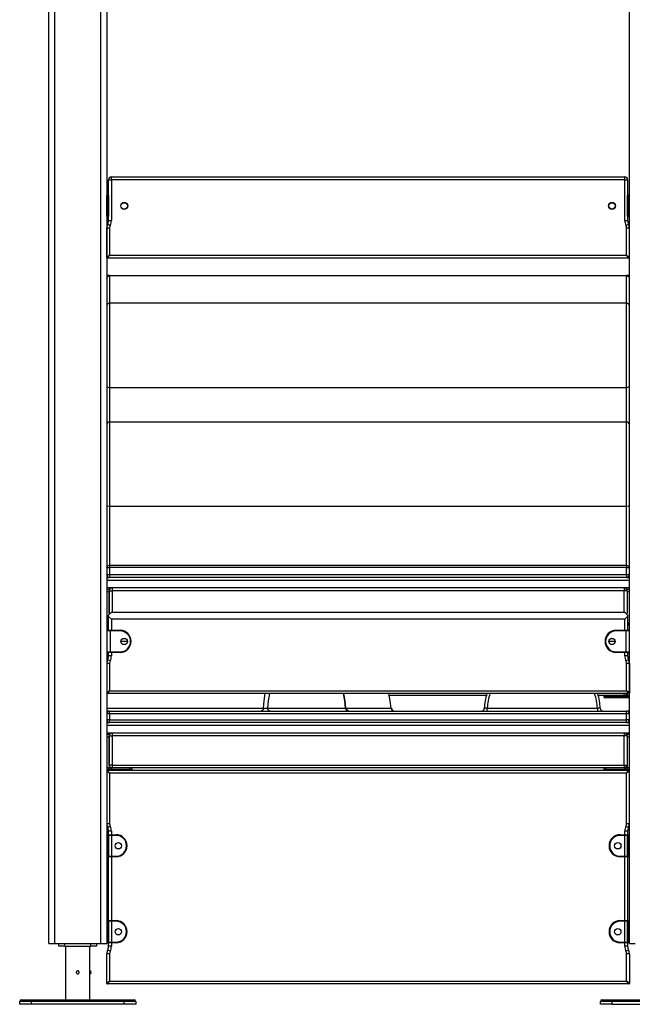
# Model space of a CAD drawing. Units: inches. Extents: x 54 to 155, y 72 to 225.
# Drawn here: x 54 to 65, y 187 to 204 of the extents above; entities that cross this region are included whole.
import ezdxf

# ---------------------------------------------------------------- set-up
doc = ezdxf.new("R2010")
doc.units = ezdxf.units.IN
doc.header["$MEASUREMENT"] = 0
doc.layers.add('Ebene 1', color=7, linetype='Continuous')

msp = doc.modelspace()

# ---------------------------------------------------------------- linework, layer by layer
at = {"layer": 'Ebene 1', "color": 179, "lineweight": 25, "true_color": 0x1a171b}
for points in [[(54.955, 188.545), (54.955, 211.628)], [(55.054, 211.628), (55.054, 188.545)], [(55.854, 188.545), (55.854, 206.619)], [(55.955, 206.665), (55.955, 188.545)], [(64.954, 188.545), (64.954, 206.593)], [(55.985, 200.995), (55.985, 201.696)], [(55.985, 201.696), (55.999, 201.696), (56.034, 201.696)], [(56.034, 201.745), (64.875, 201.745)], [(56.034, 201.696), (56.034, 201.731), (56.034, 201.745)], [(56.034, 201.696), (56.034, 200.995)], [(64.875, 201.696), (56.034, 201.696)], [(64.875, 201.696), (64.875, 201.731), (64.875, 201.745)], [(64.875, 200.995), (64.875, 201.696)], [(64.875, 201.696), (64.91, 201.696), (64.924, 201.696)], [(64.924, 201.696), (64.924, 201.426)], [(55.965, 201.436), (55.974, 201.436)], [(55.965, 201.436), (55.965, 201.421), (55.965, 201.385)], [(55.974, 201.385), (55.974, 201.421), (55.974, 201.436)], [(55.974, 201.436), (55.977, 201.436), (55.985, 201.436)], [(64.924, 201.436), (64.932, 201.436), (64.935, 201.436)], [(64.935, 201.436), (64.945, 201.436)], [(64.935, 201.436), (64.935, 201.421), (64.935, 201.385)], [(64.945, 201.385), (64.945, 201.421), (64.945, 201.436)], [(55.955, 201.385), (55.955, 201.414), (55.955, 201.425)], [(55.955, 201.105), (55.955, 201.385)], [(55.965, 201.385), (55.957, 201.385), (55.955, 201.385)], [(55.965, 201.385), (55.965, 201.105)], [(55.974, 201.385), (55.965, 201.385)], [(55.974, 201.105), (55.974, 201.385)], [(55.985, 201.385), (55.981, 201.385), (55.974, 201.385)], [(55.985, 201.425), (55.985, 201.414), (55.985, 201.385)], [(55.985, 201.385), (55.985, 201.105)], [(64.924, 201.385), (64.924, 201.414), (64.924, 201.425)], [(64.924, 201.105), (64.924, 201.385)], [(64.924, 201.385), (64.928, 201.385), (64.935, 201.385)], [(64.935, 201.385), (64.935, 201.105)], [(64.945, 201.385), (64.935, 201.385)], [(64.945, 201.105), (64.945, 201.385)], [(64.945, 201.385), (64.952, 201.385), (64.954, 201.385)], [(55.955, 201.066), (55.955, 201.077), (55.955, 201.105)], [(55.965, 201.105), (55.957, 201.105), (55.955, 201.105)], [(55.965, 201.105), (55.974, 201.105)], [(55.965, 201.105), (55.965, 201.07), (55.965, 201.055)], [(55.974, 201.055), (55.974, 201.07), (55.974, 201.105)], [(55.985, 201.105), (55.981, 201.105), (55.974, 201.105)], [(55.985, 201.105), (55.985, 201.077), (55.985, 201.066)], [(64.924, 201.066), (64.924, 201.077), (64.924, 201.105)], [(64.924, 201.105), (64.928, 201.105), (64.935, 201.105)], [(64.935, 201.105), (64.945, 201.105)], [(64.935, 201.105), (64.935, 201.07), (64.935, 201.055)], [(64.945, 201.055), (64.945, 201.07), (64.945, 201.105)], [(64.945, 201.105), (64.952, 201.105), (64.954, 201.105)], [(55.974, 201.055), (55.965, 201.055)], [(55.97, 200.93), (55.983, 200.924), (56.015, 200.908)], [(55.985, 201.055), (55.977, 201.055), (55.974, 201.055)], [(55.985, 200.995), (55.999, 200.995), (56.034, 200.995)], [(64.875, 200.995), (64.91, 200.995), (64.924, 200.995)], [(64.894, 200.908), (64.926, 200.924), (64.94, 200.93)], [(64.924, 201.065), (64.924, 200.995)], [(64.935, 201.055), (64.932, 201.055), (64.924, 201.055)], [(64.945, 201.055), (64.935, 201.055)], [(55.955, 200.355), (55.955, 200.865)], [(55.955, 200.865), (55.969, 200.865), (56.004, 200.865)], [(56.004, 200.865), (56.004, 200.395)], [(64.905, 200.395), (64.905, 200.865)], [(64.905, 200.865), (64.94, 200.865), (64.954, 200.865)], [(55.955, 200.355), (56.004, 200.395)], [(55.965, 200.345), (56.004, 200.395)], [(64.945, 200.345), (55.965, 200.345)], [(56.004, 200.395), (64.905, 200.395)], [(64.945, 200.345), (64.905, 200.395)], [(64.905, 200.395), (64.954, 200.355)], [(56.004, 200.045), (55.991, 200.045), (55.955, 200.045)], [(55.955, 199.996), (55.969, 200.027), (56.004, 200.04)], [(56.004, 200.045), (64.905, 200.045)], [(56.004, 200.045), (56.004, 200.044), (56.004, 200.04)], [(56.004, 200.04), (56.004, 199.568)], [(64.905, 200.04), (56.004, 200.04)], [(64.954, 200.045), (64.918, 200.045), (64.905, 200.045)], [(64.905, 200.045), (64.905, 200.044), (64.905, 200.04)], [(64.905, 199.568), (64.905, 200.04)], [(64.905, 200.04), (64.94, 200.027), (64.954, 199.996)], [(64.905, 199.568), (56.004, 199.568)], [(56.004, 199.568), (56.004, 199.441), (56.004, 199.091), (56.004, 198.607), (56.004, 198.114)], [(64.905, 198.114), (64.905, 198.607), (64.905, 199.091), (64.905, 199.441), (64.905, 199.568)], [(56.004, 198.114), (55.969, 198.121), (55.955, 198.137)], [(56.004, 198.114), (56.004, 197.523)], [(64.905, 198.114), (56.004, 198.114)], [(64.954, 198.137), (64.94, 198.121), (64.905, 198.114)], [(64.905, 197.523), (64.905, 198.114)], [(64.905, 197.523), (56.004, 197.523)], [(56.004, 197.523), (56.004, 197.396), (56.004, 197.046), (56.004, 196.562), (56.004, 196.069)], [(64.905, 196.069), (64.905, 196.562), (64.905, 197.046), (64.905, 197.396), (64.905, 197.523)], [(56.004, 196.069), (55.969, 196.075), (55.955, 196.092)], [(56.004, 196.069), (56.004, 195.059)], [(64.905, 196.069), (56.004, 196.069)], [(64.954, 196.092), (64.94, 196.075), (64.905, 196.069)], [(64.905, 195.059), (64.905, 196.069)], [(55.955, 195.015), (55.969, 195.046), (56.004, 195.059)], [(55.955, 195.015), (55.969, 195.015), (56.004, 195.015)], [(56.004, 195.059), (64.905, 195.059)], [(56.004, 195.059), (56.004, 195.041), (56.004, 195.015)], [(56.004, 195.015), (56.004, 194.895)], [(64.905, 195.015), (56.004, 195.015)], [(64.905, 195.059), (64.94, 195.046), (64.954, 195.015)], [(64.905, 195.059), (64.905, 195.041), (64.905, 195.015)], [(64.905, 194.895), (64.905, 195.015)], [(64.905, 195.015), (64.94, 195.015), (64.954, 195.015)], [(55.955, 194.895), (55.969, 194.895), (56.004, 194.895)], [(55.955, 194.845), (56.004, 194.845)], [(56.004, 194.895), (64.905, 194.895)], [(56.004, 194.895), (56.004, 194.86), (56.004, 194.845)], [(64.905, 194.845), (56.004, 194.845)], [(64.905, 194.895), (64.94, 194.895), (64.954, 194.895)], [(64.905, 194.895), (64.905, 194.86), (64.905, 194.845)], [(64.905, 194.845), (64.954, 194.845)], [(64.954, 194.796), (55.955, 194.796)], [(64.954, 194.665), (55.955, 194.665)], [(56.045, 194.665), (56.045, 194.651), (56.045, 194.615)], [(64.864, 194.665), (64.864, 194.651), (64.864, 194.615)], [(55.955, 194.645), (55.995, 194.645)], [(55.995, 194.596), (55.955, 194.596)], [(55.995, 194.645), (55.995, 194.637), (55.995, 194.615)], [(55.995, 194.225), (55.995, 194.615)], [(55.995, 194.615), (56.009, 194.615), (56.045, 194.615)], [(55.995, 194.596), (55.995, 194.225)], [(56.045, 194.615), (56.045, 194.246)], [(64.864, 194.615), (56.045, 194.615)], [(64.864, 194.246), (64.864, 194.615)], [(64.915, 194.615), (64.9, 194.615), (64.864, 194.615)], [(64.915, 194.645), (64.954, 194.645)], [(64.915, 194.615), (64.915, 194.637), (64.915, 194.645)], [(64.915, 194.615), (64.915, 194.225)], [(64.954, 194.596), (64.915, 194.596)], [(64.915, 194.596), (64.915, 194.225)], [(56.034, 194.246), (55.985, 194.196)], [(55.985, 194.175), (55.985, 194.196)], [(55.985, 194.175), (56.034, 194.125)], [(55.985, 193.936), (55.985, 194.175)], [(56.034, 194.246), (64.875, 194.246)], [(64.924, 194.196), (64.875, 194.246)], [(64.875, 194.125), (64.924, 194.175)], [(64.924, 194.196), (64.924, 194.175)], [(64.924, 194.175), (64.924, 193.936)], [(55.985, 194.065), (55.955, 194.065)], [(55.985, 194.065), (55.955, 194.065)], [(55.955, 194.046), (55.985, 194.046)], [(55.985, 194.026), (55.955, 194.026)], [(56.034, 194.125), (56.034, 193.936)], [(64.875, 194.125), (56.034, 194.125)], [(64.875, 193.936), (64.875, 194.125)], [(64.954, 194.065), (64.924, 194.065)], [(64.954, 194.065), (64.924, 194.065)], [(64.924, 194.046), (64.954, 194.046)], [(64.954, 194.026), (64.924, 194.026)], [(56.01, 193.925), (55.971, 193.925), (55.955, 193.925)], [(55.965, 193.936), (55.978, 193.936), (56.01, 193.936)], [(56.01, 193.936), (56.185, 193.936)], [(56.01, 193.925), (56.01, 193.932), (56.01, 193.936)], [(56.01, 193.925), (56.01, 193.565)], [(56.185, 193.925), (56.01, 193.925)], [(56.185, 193.925), (56.185, 193.932), (56.185, 193.936)], [(64.724, 193.936), (64.9, 193.936)], [(64.724, 193.925), (64.724, 193.932), (64.724, 193.936)], [(64.9, 193.925), (64.724, 193.925)], [(64.9, 193.936), (64.9, 193.932), (64.9, 193.925)], [(64.9, 193.936), (64.931, 193.936), (64.945, 193.936)], [(64.9, 193.565), (64.9, 193.925)], [(64.954, 193.925), (64.938, 193.925), (64.9, 193.925)], [(64.954, 193.565), (64.954, 193.925)], [(56.31, 193.745), (56.199, 193.745)], [(56.232, 193.795), (56.278, 193.795)], [(64.71, 193.745), (64.6, 193.745)], [(64.632, 193.795), (64.678, 193.795)], [(55.955, 193.565), (55.971, 193.565), (56.01, 193.565)], [(55.985, 193.545), (55.955, 193.545)], [(56.01, 193.555), (55.978, 193.555), (55.965, 193.555)], [(55.985, 193.495), (55.985, 193.555)], [(56.034, 193.495), (55.999, 193.495), (55.985, 193.495)], [(56.01, 193.565), (56.185, 193.565)], [(56.01, 193.555), (56.01, 193.558), (56.01, 193.565)], [(56.185, 193.555), (56.01, 193.555)], [(56.034, 193.555), (56.034, 193.495)], [(56.185, 193.565), (56.185, 193.558), (56.185, 193.555)], [(64.724, 193.565), (64.9, 193.565)], [(64.724, 193.565), (64.724, 193.558), (64.724, 193.555)], [(64.9, 193.555), (64.724, 193.555)], [(64.875, 193.495), (64.875, 193.555)], [(64.924, 193.495), (64.91, 193.495), (64.875, 193.495)], [(64.9, 193.565), (64.9, 193.558), (64.9, 193.555)], [(64.9, 193.565), (64.938, 193.565), (64.954, 193.565)], [(64.945, 193.555), (64.931, 193.555), (64.9, 193.555)], [(64.924, 193.555), (64.924, 193.495)], [(64.954, 193.545), (64.924, 193.545)], [(55.964, 193.416), (55.955, 193.416)], [(55.955, 193.395), (55.958, 193.395)], [(56.004, 193.365), (55.97, 193.365), (55.955, 193.365)], [(56.015, 193.408), (55.983, 193.424), (55.97, 193.43)], [(56.004, 193.365), (56.004, 192.896)], [(64.94, 193.43), (64.926, 193.424), (64.894, 193.408)], [(64.905, 192.896), (64.905, 193.365)], [(64.954, 193.365), (64.94, 193.365), (64.905, 193.365)], [(64.954, 193.416), (64.946, 193.416)], [(64.951, 193.395), (64.954, 193.395)], [(64.954, 193.365), (64.954, 192.855)], [(56.004, 192.896), (55.955, 192.855)], [(55.965, 192.845), (56.004, 192.896)], [(64.945, 192.845), (55.965, 192.845)], [(56.004, 192.896), (64.905, 192.896)], [(58.652, 192.593), (58.662, 192.721), (58.684, 192.845)], [(58.756, 192.845), (58.734, 192.722), (58.723, 192.595)], [(60.065, 192.595), (60.054, 192.722), (60.031, 192.845)], [(60.033, 192.845), (60.055, 192.721), (60.065, 192.593)], [(60.849, 192.593), (60.836, 192.721), (60.809, 192.845)], [(62.492, 192.815), (60.817, 192.815)], [(64.864, 192.815), (64.417, 192.815)], [(64.516, 192.815), (64.516, 192.795)], [(64.516, 192.795), (64.526, 192.795), (64.556, 192.795)], [(64.556, 192.795), (64.556, 192.815)], [(64.556, 192.795), (64.915, 192.795)], [(64.566, 192.775), (64.559, 192.781), (64.556, 192.795)], [(64.864, 192.815), (64.864, 192.824), (64.864, 192.845)], [(64.915, 192.815), (64.864, 192.815)], [(64.954, 192.855), (64.905, 192.896)], [(64.945, 192.845), (64.905, 192.896)], [(64.915, 192.845), (64.915, 192.815)], [(64.954, 192.815), (64.915, 192.815)], [(64.915, 192.795), (64.915, 192.815)], [(64.954, 192.815), (64.915, 192.815)], [(64.92, 192.775), (64.915, 192.795)], [(64.915, 192.795), (64.954, 192.795)], [(64.566, 192.775), (64.544, 192.775), (64.536, 192.775)], [(64.92, 192.775), (64.566, 192.775)], [(64.954, 192.775), (64.92, 192.775)], [(55.955, 192.593), (58.652, 192.593)], [(56.004, 192.546), (55.991, 192.546), (55.955, 192.546)], [(56.004, 192.495), (55.969, 192.495), (55.955, 192.495)], [(56.004, 192.546), (64.905, 192.546)], [(56.004, 192.495), (56.004, 192.531), (56.004, 192.546)], [(56.004, 192.495), (56.004, 192.395)], [(64.905, 192.495), (56.004, 192.495)], [(58.652, 192.593), (58.641, 192.559), (58.617, 192.546)], [(58.652, 192.593), (58.656, 192.593), (58.66, 192.593), (58.661, 192.593), (58.662, 192.593), (58.663, 192.593), (58.664, 192.593), (58.666, 192.593), (58.669, 192.593), (58.671, 192.593), (58.673, 192.593), (58.674, 192.593), (58.676, 192.593), (58.677, 192.594), (58.678, 192.594), (58.683, 192.594), (58.688, 192.594), (58.69, 192.594), (58.693, 192.594), (58.694, 192.594), (58.695, 192.594), (58.696, 192.594), (58.698, 192.594), (58.702, 192.594), (58.707, 192.595), (58.709, 192.595), (58.711, 192.595), (58.713, 192.595), (58.715, 192.595), (58.719, 192.595), (58.723, 192.595)], [(58.723, 192.595), (60.065, 192.595)], [(58.759, 192.546), (58.734, 192.56), (58.723, 192.595)], [(60.065, 192.595), (60.076, 192.595), (60.079, 192.594), (60.079, 192.594)], [(60.065, 192.595), (60.075, 192.56), (60.1, 192.546)], [(60.079, 192.594), (60.095, 192.56), (60.129, 192.546)], [(60.079, 192.593), (60.849, 192.593)], [(60.849, 192.593), (60.855, 192.593)], [(60.849, 192.593), (60.863, 192.559), (60.893, 192.546)], [(60.855, 192.594), (60.87, 192.559), (60.905, 192.546)], [(62.506, 192.595), (62.501, 192.595), (62.496, 192.595), (62.494, 192.595), (62.491, 192.595), (62.489, 192.595), (62.487, 192.595), (62.482, 192.594), (62.478, 192.594), (62.477, 192.594), (62.476, 192.594), (62.475, 192.594), (62.474, 192.594), (62.472, 192.594), (62.47, 192.594), (62.467, 192.594), (62.464, 192.594), (62.463, 192.594), (62.463, 192.593), (62.462, 192.593), (62.462, 192.593), (62.461, 192.593), (62.46, 192.593), (62.459, 192.593), (62.458, 192.593), (62.457, 192.593), (62.457, 192.593), (62.457, 192.593), (62.457, 192.593), (62.456, 192.593)], [(62.506, 192.595), (64.403, 192.595)], [(62.506, 192.546), (62.506, 192.56), (62.506, 192.595)], [(64.453, 192.593), (64.452, 192.593), (64.452, 192.593), (64.451, 192.593), (64.451, 192.593), (64.451, 192.593), (64.45, 192.593), (64.45, 192.593), (64.448, 192.593), (64.445, 192.594), (64.444, 192.594), (64.444, 192.594), (64.443, 192.594), (64.442, 192.594), (64.44, 192.594), (64.439, 192.594), (64.435, 192.594), (64.431, 192.594), (64.43, 192.594), (64.429, 192.594), (64.428, 192.594), (64.427, 192.594), (64.424, 192.594), (64.422, 192.595), (64.42, 192.595), (64.418, 192.595), (64.417, 192.595), (64.415, 192.595), (64.414, 192.595), (64.413, 192.595), (64.408, 192.595), (64.403, 192.595)], [(64.403, 192.595), (64.403, 192.56), (64.403, 192.546)], [(64.905, 192.495), (64.905, 192.531), (64.905, 192.546)], [(64.954, 192.546), (64.918, 192.546), (64.905, 192.546)], [(64.905, 192.395), (64.905, 192.495)], [(64.954, 192.495), (64.94, 192.495), (64.905, 192.495)], [(56.004, 192.395), (55.969, 192.395), (55.955, 192.395)], [(55.955, 192.346), (56.004, 192.346)], [(64.954, 192.295), (55.955, 192.295)], [(56.004, 192.395), (64.905, 192.395)], [(56.004, 192.346), (56.004, 192.36), (56.004, 192.395)], [(64.905, 192.346), (56.004, 192.346)], [(64.954, 192.395), (64.94, 192.395), (64.905, 192.395)], [(64.905, 192.346), (64.905, 192.36), (64.905, 192.395)], [(64.905, 192.346), (64.954, 192.346)], [(64.954, 192.165), (55.955, 192.165)], [(55.955, 192.146), (55.995, 192.146)], [(55.995, 192.146), (55.995, 192.137), (55.995, 192.116)], [(55.995, 191.615), (55.995, 192.116)], [(55.995, 192.116), (56.009, 192.116), (56.045, 192.116)], [(56.045, 192.165), (56.045, 192.151), (56.045, 192.116)], [(56.045, 192.116), (56.045, 191.615)], [(64.864, 192.116), (56.045, 192.116)], [(64.864, 192.165), (64.864, 192.151), (64.864, 192.116)], [(64.864, 191.615), (64.864, 192.116)], [(64.915, 192.116), (64.9, 192.116), (64.864, 192.116)], [(64.915, 192.146), (64.954, 192.146)], [(64.915, 192.116), (64.915, 192.137), (64.915, 192.146)], [(64.915, 192.116), (64.915, 191.615)], [(55.995, 192.095), (55.955, 192.095)], [(55.995, 192.095), (55.995, 191.566)], [(64.954, 192.095), (64.915, 192.095)], [(64.915, 192.095), (64.915, 191.566)], [(56.045, 191.615), (56.009, 191.615), (55.995, 191.615)], [(56.045, 191.615), (64.864, 191.615)], [(56.045, 191.615), (56.045, 191.58), (56.045, 191.566)], [(64.864, 191.615), (64.9, 191.615), (64.915, 191.615)], [(64.864, 191.615), (64.864, 191.58), (64.864, 191.566)], [(55.995, 191.566), (55.955, 191.566)], [(55.995, 191.566), (55.955, 191.566)], [(55.955, 191.545), (55.995, 191.545)], [(56.004, 191.475), (55.955, 191.515)], [(56.004, 191.475), (55.965, 191.525)], [(55.965, 191.525), (64.945, 191.525)], [(55.989, 191.525), (55.995, 191.545)], [(56.045, 191.566), (55.995, 191.566)], [(55.995, 191.545), (55.995, 191.566)], [(55.995, 191.545), (56.353, 191.545)], [(56.004, 191.475), (56.004, 190.606)], [(64.905, 191.475), (56.004, 191.475)], [(64.864, 191.566), (56.045, 191.566)], [(56.343, 191.525), (56.35, 191.531), (56.353, 191.545)], [(56.353, 191.545), (56.353, 191.566)], [(56.353, 191.545), (56.383, 191.545), (56.393, 191.545)], [(56.373, 191.525), (56.385, 191.529), (56.392, 191.538)], [(56.393, 191.545), (56.393, 191.566)], [(64.516, 191.566), (64.516, 191.545)], [(64.516, 191.545), (64.526, 191.545), (64.556, 191.545)], [(64.556, 191.545), (64.556, 191.566)], [(64.556, 191.545), (64.915, 191.545)], [(64.566, 191.525), (64.559, 191.531), (64.556, 191.545)], [(64.915, 191.566), (64.864, 191.566)], [(64.905, 191.475), (64.945, 191.525)], [(64.954, 191.515), (64.905, 191.475)], [(64.905, 190.606), (64.905, 191.475)], [(64.954, 191.566), (64.915, 191.566)], [(64.915, 191.545), (64.915, 191.566)], [(64.954, 191.566), (64.915, 191.566)], [(64.92, 191.525), (64.915, 191.545)], [(64.915, 191.545), (64.954, 191.545)], [(56.004, 190.606), (55.969, 190.606), (55.955, 190.606)], [(64.954, 190.606), (64.94, 190.606), (64.905, 190.606)], [(55.965, 190.415), (55.974, 190.415)], [(55.965, 190.415), (55.965, 190.401), (55.965, 190.365)], [(56.015, 190.563), (55.983, 190.547), (55.97, 190.541)], [(55.974, 190.415), (56, 190.415), (56.034, 190.415)], [(55.974, 190.365), (55.974, 190.401), (55.974, 190.415)], [(55.985, 190.415), (55.985, 190.475)], [(56.034, 190.475), (55.999, 190.475), (55.985, 190.475)], [(56.034, 190.475), (56.034, 190.415)], [(56.034, 190.415), (56.114, 190.415)], [(56.034, 190.405), (56.034, 190.413), (56.034, 190.415)], [(56.114, 190.405), (56.114, 190.413), (56.114, 190.415)], [(64.795, 190.415), (64.875, 190.415)], [(64.795, 190.405), (64.795, 190.413), (64.795, 190.415)], [(64.875, 190.415), (64.875, 190.475)], [(64.924, 190.475), (64.91, 190.475), (64.875, 190.475)], [(64.875, 190.415), (64.875, 190.413), (64.875, 190.405)], [(64.875, 190.415), (64.909, 190.415), (64.935, 190.415)], [(64.94, 190.541), (64.926, 190.547), (64.894, 190.563)], [(64.924, 190.475), (64.924, 190.415)], [(64.935, 190.415), (64.945, 190.415)], [(64.935, 190.415), (64.935, 190.401), (64.935, 190.365)], [(64.945, 190.365), (64.945, 190.401), (64.945, 190.415)], [(55.965, 190.365), (55.957, 190.365), (55.955, 190.365)], [(55.965, 190.365), (55.965, 190.085)], [(55.974, 190.365), (55.965, 190.365)], [(55.974, 190.085), (55.974, 190.365)], [(55.985, 190.365), (55.981, 190.365), (55.974, 190.365)], [(56.034, 190.405), (56.008, 190.405), (55.985, 190.405)], [(55.985, 190.405), (55.985, 190.394), (55.985, 190.365)], [(55.985, 190.365), (55.985, 190.085)], [(56.034, 190.405), (56.034, 190.045)], [(56.114, 190.405), (56.034, 190.405)], [(64.875, 190.405), (64.795, 190.405)], [(64.875, 190.045), (64.875, 190.405)], [(64.924, 190.405), (64.901, 190.405), (64.875, 190.405)], [(64.924, 190.365), (64.924, 190.394), (64.924, 190.405)], [(64.924, 190.085), (64.924, 190.365)], [(64.924, 190.365), (64.928, 190.365), (64.935, 190.365)], [(64.935, 190.365), (64.935, 190.085)], [(64.945, 190.365), (64.935, 190.365)], [(64.945, 190.085), (64.945, 190.365)], [(64.945, 190.365), (64.952, 190.365), (64.954, 190.365)], [(55.965, 190.085), (55.957, 190.085), (55.955, 190.085)], [(55.965, 190.085), (55.974, 190.085)], [(55.965, 190.085), (55.965, 190.05), (55.965, 190.036)], [(55.974, 190.036), (55.974, 190.05), (55.974, 190.085)], [(55.985, 190.085), (55.981, 190.085), (55.974, 190.085)], [(55.985, 190.085), (55.985, 190.057), (55.985, 190.045)], [(64.924, 190.045), (64.924, 190.057), (64.924, 190.085)], [(64.924, 190.085), (64.928, 190.085), (64.935, 190.085)], [(64.935, 190.085), (64.945, 190.085)], [(64.935, 190.085), (64.935, 190.05), (64.935, 190.036)], [(64.945, 190.036), (64.945, 190.05), (64.945, 190.085)], [(64.945, 190.085), (64.952, 190.085), (64.954, 190.085)], [(55.974, 190.036), (55.965, 190.036)], [(56.034, 190.036), (56, 190.036), (55.974, 190.036)], [(55.985, 190.045), (56.008, 190.045), (56.034, 190.045)], [(55.985, 188.936), (55.985, 190.036)], [(56.034, 190.045), (56.114, 190.045)], [(56.034, 190.036), (56.034, 190.038), (56.034, 190.045)], [(56.114, 190.036), (56.034, 190.036)], [(56.034, 190.036), (56.034, 188.936)], [(56.114, 190.045), (56.114, 190.038), (56.114, 190.036)], [(64.795, 190.045), (64.875, 190.045)], [(64.795, 190.045), (64.795, 190.038), (64.795, 190.036)], [(64.875, 190.036), (64.795, 190.036)], [(64.875, 190.045), (64.901, 190.045), (64.924, 190.045)], [(64.875, 190.045), (64.875, 190.038), (64.875, 190.036)], [(64.875, 188.936), (64.875, 190.036)], [(64.935, 190.036), (64.909, 190.036), (64.875, 190.036)], [(64.924, 190.036), (64.924, 188.936)], [(64.945, 190.036), (64.935, 190.036)], [(55.965, 188.885), (55.957, 188.885), (55.955, 188.885)], [(55.965, 188.936), (55.974, 188.936)], [(55.965, 188.936), (55.965, 188.921), (55.965, 188.885)], [(55.965, 188.885), (55.965, 188.605)], [(55.974, 188.885), (55.965, 188.885)], [(55.974, 188.936), (56, 188.936), (56.034, 188.936)], [(55.974, 188.885), (55.974, 188.921), (55.974, 188.936)], [(55.974, 188.605), (55.974, 188.885)], [(55.985, 188.885), (55.981, 188.885), (55.974, 188.885)], [(56.034, 188.925), (56.008, 188.925), (55.985, 188.925)], [(55.985, 188.925), (55.985, 188.914), (55.985, 188.885)], [(55.985, 188.885), (55.985, 188.605)], [(56.034, 188.936), (56.114, 188.936)], [(56.034, 188.925), (56.034, 188.932), (56.034, 188.936)], [(56.114, 188.925), (56.034, 188.925)], [(56.034, 188.925), (56.034, 188.566)], [(56.114, 188.925), (56.114, 188.932), (56.114, 188.936)], [(64.795, 188.936), (64.875, 188.936)], [(64.795, 188.925), (64.795, 188.932), (64.795, 188.936)], [(64.875, 188.925), (64.795, 188.925)], [(64.875, 188.936), (64.875, 188.932), (64.875, 188.925)], [(64.875, 188.936), (64.909, 188.936), (64.935, 188.936)], [(64.875, 188.566), (64.875, 188.925)], [(64.924, 188.925), (64.901, 188.925), (64.875, 188.925)], [(64.924, 188.885), (64.924, 188.914), (64.924, 188.925)], [(64.924, 188.605), (64.924, 188.885)], [(64.924, 188.885), (64.928, 188.885), (64.935, 188.885)], [(64.935, 188.936), (64.945, 188.936)], [(64.935, 188.936), (64.935, 188.921), (64.935, 188.885)], [(64.935, 188.885), (64.935, 188.605)], [(64.945, 188.885), (64.935, 188.885)], [(64.945, 188.885), (64.945, 188.921), (64.945, 188.936)], [(64.945, 188.605), (64.945, 188.885)], [(64.945, 188.885), (64.952, 188.885), (64.954, 188.885)], [(54.955, 188.545), (54.984, 188.545), (55.054, 188.545)], [(55.054, 188.545), (55.854, 188.545)], [(55.129, 188.495), (55.129, 188.545)], [(55.229, 188.545), (55.229, 188.495)], [(55.679, 188.495), (55.679, 188.545)], [(55.78, 188.545), (55.78, 188.495)], [(55.854, 188.545), (55.925, 188.545), (55.955, 188.545)], [(55.965, 188.605), (55.957, 188.605), (55.955, 188.605)], [(55.965, 188.605), (55.974, 188.605)], [(55.965, 188.605), (55.965, 188.57), (55.965, 188.555)], [(55.974, 188.555), (55.965, 188.555)], [(55.985, 188.605), (55.981, 188.605), (55.974, 188.605)], [(55.974, 188.555), (55.974, 188.57), (55.974, 188.605)], [(56.034, 188.555), (56, 188.555), (55.974, 188.555)], [(55.985, 188.605), (55.985, 188.577), (55.985, 188.566)], [(55.985, 188.566), (56.008, 188.566), (56.034, 188.566)], [(55.985, 188.495), (55.985, 188.555)], [(56.034, 188.566), (56.114, 188.566)], [(56.034, 188.555), (56.034, 188.559), (56.034, 188.566)], [(56.034, 188.555), (56.034, 188.495)], [(56.114, 188.555), (56.034, 188.555)], [(56.114, 188.566), (56.114, 188.559), (56.114, 188.555)], [(64.795, 188.566), (64.875, 188.566)], [(64.795, 188.566), (64.795, 188.559), (64.795, 188.555)], [(64.875, 188.555), (64.795, 188.555)], [(64.875, 188.566), (64.901, 188.566), (64.924, 188.566)], [(64.875, 188.566), (64.875, 188.559), (64.875, 188.555)], [(64.875, 188.495), (64.875, 188.555)], [(64.935, 188.555), (64.909, 188.555), (64.875, 188.555)], [(64.924, 188.605), (64.928, 188.605), (64.935, 188.605)], [(64.924, 188.566), (64.924, 188.577), (64.924, 188.605)], [(64.924, 188.555), (64.924, 188.495)], [(64.935, 188.605), (64.945, 188.605)], [(64.935, 188.605), (64.935, 188.57), (64.935, 188.555)], [(64.945, 188.555), (64.935, 188.555)], [(64.945, 188.555), (64.945, 188.57), (64.945, 188.605)], [(64.945, 188.605), (64.952, 188.605), (64.954, 188.605)], [(64.954, 188.545), (64.984, 188.545), (65.055, 188.545)], [(55.229, 188.495), (55.129, 188.495)], [(55.229, 188.495), (55.679, 188.495)], [(55.245, 188.495), (55.245, 187.575)], [(55.665, 187.575), (55.665, 188.495)], [(55.78, 188.495), (55.679, 188.495)], [(56.015, 188.408), (55.983, 188.424), (55.97, 188.43)], [(56.034, 188.495), (55.999, 188.495), (55.985, 188.495)], [(64.924, 188.495), (64.91, 188.495), (64.875, 188.495)], [(64.94, 188.43), (64.926, 188.424), (64.894, 188.408)], [(55.955, 187.855), (55.955, 188.365)], [(56.004, 188.365), (55.969, 188.365), (55.955, 188.365)], [(56.004, 188.365), (56.004, 187.896)], [(64.905, 187.896), (64.905, 188.365)], [(64.954, 188.365), (64.94, 188.365), (64.905, 188.365)], [(64.954, 188.365), (64.954, 187.855)], [(55.454, 188.07), (55.45, 188.07), (55.446, 188.069), (55.442, 188.067), (55.439, 188.065), (55.436, 188.062), (55.433, 188.058), (55.431, 188.055), (55.43, 188.051), (55.43, 188.047), (55.43, 188.043), (55.431, 188.038), (55.432, 188.035), (55.434, 188.031), (55.437, 188.028), (55.44, 188.025), (55.443, 188.023), (55.448, 188.021), (55.452, 188.021), (55.456, 188.02), (55.46, 188.021), (55.464, 188.022), (55.468, 188.024), (55.471, 188.027), (55.474, 188.03), (55.476, 188.033), (55.478, 188.037), (55.479, 188.041), (55.479, 188.046), (55.479, 188.05), (55.478, 188.054), (55.476, 188.058), (55.474, 188.061), (55.471, 188.064), (55.468, 188.066), (55.464, 188.068), (55.46, 188.07), (55.457, 188.07), (55.454, 188.07), (55.454, 188.07)], [(56.004, 187.896), (55.955, 187.855)], [(55.965, 187.846), (56.004, 187.896)], [(56.004, 187.896), (64.905, 187.896)], [(64.945, 187.846), (64.905, 187.896)], [(64.954, 187.855), (64.905, 187.896)], [(64.945, 187.846), (55.965, 187.846)], [(54.455, 187.496), (54.455, 187.545)], [(54.655, 187.545), (54.513, 187.545), (54.455, 187.545)], [(54.485, 187.575), (54.534, 187.575), (54.655, 187.575)], [(54.655, 187.575), (56.254, 187.575)], [(54.655, 187.545), (54.655, 187.567), (54.655, 187.575)], [(54.655, 187.545), (54.655, 187.496)], [(56.254, 187.545), (54.655, 187.545)], [(56.254, 187.575), (56.375, 187.575), (56.425, 187.575)], [(56.254, 187.545), (56.254, 187.567), (56.254, 187.575)], [(56.254, 187.496), (56.254, 187.545)], [(56.455, 187.545), (56.396, 187.545), (56.254, 187.545)], [(56.455, 187.545), (56.455, 187.496)], [(64.454, 187.496), (64.454, 187.545)], [(64.654, 187.545), (64.513, 187.545), (64.454, 187.545)], [(64.484, 187.575), (64.534, 187.575), (64.654, 187.575)], [(64.654, 187.575), (66.254, 187.575)], [(64.654, 187.575), (64.654, 187.567), (64.654, 187.545)], [(66.254, 187.545), (64.654, 187.545)], [(64.654, 187.545), (64.654, 187.496)], [(54.655, 187.496), (54.513, 187.496), (54.455, 187.496)], [(56.254, 187.496), (54.655, 187.496)], [(56.455, 187.496), (56.396, 187.496), (56.254, 187.496)], [(64.654, 187.496), (64.513, 187.496), (64.454, 187.496)], [(64.654, 187.496), (66.254, 187.496)]]:
    msp.add_lwpolyline(points, dxfattribs=at)
for points in [[(56.034, 201.745), (56.007, 201.745), (55.985, 201.723), (55.985, 201.696)], [(64.924, 201.696), (64.924, 201.723), (64.902, 201.745), (64.875, 201.745)], [(55.965, 201.436), (55.959, 201.436), (55.955, 201.431), (55.955, 201.425)], [(55.985, 201.425), (55.985, 201.431), (55.98, 201.436), (55.974, 201.436)], [(64.935, 201.436), (64.929, 201.436), (64.924, 201.431), (64.924, 201.425)], [(64.954, 201.425), (64.954, 201.431), (64.95, 201.436), (64.945, 201.436)], [(55.955, 201.066), (55.955, 201.06), (55.959, 201.056), (55.965, 201.056)], [(55.97, 200.93), (55.96, 200.91), (55.955, 200.887), (55.955, 200.865)], [(55.97, 200.93), (55.979, 200.95), (55.985, 200.973), (55.985, 200.995)], [(55.974, 201.056), (55.98, 201.056), (55.985, 201.06), (55.985, 201.066)], [(56.015, 200.908), (56.028, 200.935), (56.034, 200.965), (56.034, 200.995)], [(64.875, 200.995), (64.875, 200.965), (64.881, 200.935), (64.894, 200.908)], [(64.924, 201.066), (64.924, 201.06), (64.929, 201.056), (64.935, 201.056)], [(64.924, 200.995), (64.924, 200.973), (64.93, 200.95), (64.94, 200.93)], [(64.954, 200.865), (64.954, 200.887), (64.95, 200.91), (64.94, 200.93)], [(64.945, 201.056), (64.95, 201.056), (64.954, 201.06), (64.954, 201.066)], [(56.015, 200.908), (56.008, 200.895), (56.004, 200.88), (56.004, 200.865)], [(64.905, 200.865), (64.905, 200.88), (64.901, 200.895), (64.894, 200.908)], [(55.955, 200.355), (55.955, 200.35), (55.959, 200.345), (55.965, 200.345)], [(64.945, 200.345), (64.95, 200.345), (64.954, 200.35), (64.954, 200.355)], [(56.004, 200.045), (55.977, 200.045), (55.955, 200.023), (55.955, 199.996)], [(64.954, 199.996), (64.954, 200.023), (64.932, 200.045), (64.905, 200.045)], [(56.004, 199.568), (55.977, 199.568), (55.955, 199.546), (55.955, 199.519)], [(64.954, 199.519), (64.954, 199.546), (64.932, 199.568), (64.905, 199.568)], [(56.004, 197.523), (55.977, 197.523), (55.955, 197.501), (55.955, 197.473)], [(64.954, 197.473), (64.954, 197.501), (64.932, 197.523), (64.905, 197.523)], [(55.955, 194.895), (55.955, 194.868), (55.977, 194.845), (56.004, 194.845)], [(64.905, 194.845), (64.932, 194.845), (64.954, 194.868), (64.954, 194.895)], [(56.045, 194.665), (56.017, 194.665), (55.995, 194.643), (55.995, 194.615)], [(64.915, 194.615), (64.915, 194.643), (64.892, 194.665), (64.864, 194.665)], [(55.965, 193.936), (55.959, 193.936), (55.955, 193.931), (55.955, 193.925)], [(64.954, 193.925), (64.954, 193.931), (64.95, 193.936), (64.945, 193.936)], [(55.955, 193.565), (55.955, 193.56), (55.959, 193.555), (55.965, 193.555)], [(55.97, 193.43), (55.979, 193.45), (55.985, 193.473), (55.985, 193.495)], [(56.015, 193.408), (56.028, 193.435), (56.034, 193.465), (56.034, 193.495)], [(64.875, 193.495), (64.875, 193.465), (64.881, 193.435), (64.894, 193.408)], [(64.924, 193.495), (64.924, 193.473), (64.93, 193.45), (64.94, 193.43)], [(64.945, 193.555), (64.95, 193.555), (64.954, 193.56), (64.954, 193.565)], [(55.97, 193.43), (55.96, 193.41), (55.955, 193.387), (55.955, 193.365)], [(56.015, 193.408), (56.008, 193.395), (56.004, 193.38), (56.004, 193.365)], [(64.905, 193.365), (64.905, 193.38), (64.901, 193.395), (64.894, 193.408)], [(64.954, 193.365), (64.954, 193.387), (64.95, 193.41), (64.94, 193.43)], [(55.955, 192.855), (55.955, 192.85), (55.959, 192.845), (55.965, 192.845)], [(62.501, 192.845), (62.475, 192.764), (62.46, 192.679), (62.456, 192.593)], [(62.553, 192.845), (62.526, 192.765), (62.51, 192.681), (62.506, 192.595)], [(64.403, 192.595), (64.399, 192.681), (64.383, 192.765), (64.356, 192.845)], [(64.453, 192.593), (64.449, 192.679), (64.434, 192.764), (64.409, 192.845)], [(64.516, 192.795), (64.516, 192.784), (64.525, 192.775), (64.536, 192.775)], [(64.864, 192.815), (64.885, 192.815), (64.902, 192.827), (64.91, 192.845)], [(64.945, 192.845), (64.95, 192.845), (64.954, 192.85), (64.954, 192.855)], [(56.004, 192.546), (55.977, 192.546), (55.955, 192.523), (55.955, 192.495)], [(62.406, 192.546), (62.432, 192.546), (62.454, 192.567), (62.456, 192.593)], [(64.453, 192.593), (64.454, 192.567), (64.477, 192.546), (64.503, 192.546)], [(64.954, 192.495), (64.954, 192.523), (64.932, 192.546), (64.905, 192.546)], [(55.955, 192.395), (55.955, 192.368), (55.977, 192.346), (56.004, 192.346)], [(64.905, 192.346), (64.932, 192.346), (64.954, 192.368), (64.954, 192.395)], [(56.045, 192.165), (56.017, 192.165), (55.995, 192.143), (55.995, 192.116)], [(64.915, 192.116), (64.915, 192.143), (64.892, 192.165), (64.864, 192.165)], [(55.995, 191.615), (55.995, 191.588), (56.017, 191.566), (56.045, 191.566)], [(64.864, 191.566), (64.892, 191.566), (64.915, 191.588), (64.915, 191.615)], [(55.965, 191.525), (55.959, 191.525), (55.955, 191.521), (55.955, 191.515)], [(56.373, 191.525), (56.384, 191.525), (56.393, 191.535), (56.393, 191.545)], [(64.516, 191.545), (64.516, 191.535), (64.525, 191.525), (64.536, 191.525)], [(64.954, 191.515), (64.954, 191.521), (64.95, 191.525), (64.945, 191.525)], [(55.955, 190.606), (55.955, 190.583), (55.96, 190.561), (55.97, 190.541)], [(56.004, 190.606), (56.004, 190.591), (56.008, 190.576), (56.015, 190.563)], [(64.894, 190.563), (64.901, 190.576), (64.905, 190.591), (64.905, 190.606)], [(64.94, 190.541), (64.95, 190.561), (64.954, 190.583), (64.954, 190.606)], [(55.965, 190.415), (55.959, 190.415), (55.955, 190.411), (55.955, 190.405)], [(55.985, 190.475), (55.985, 190.498), (55.979, 190.52), (55.97, 190.541)], [(55.985, 190.405), (55.985, 190.411), (55.98, 190.415), (55.974, 190.415)], [(56.034, 190.475), (56.034, 190.505), (56.028, 190.535), (56.015, 190.563)], [(64.894, 190.563), (64.881, 190.535), (64.875, 190.505), (64.875, 190.475)], [(64.94, 190.541), (64.93, 190.52), (64.924, 190.498), (64.924, 190.475)], [(64.935, 190.415), (64.929, 190.415), (64.924, 190.411), (64.924, 190.405)], [(64.954, 190.405), (64.954, 190.411), (64.95, 190.415), (64.945, 190.415)], [(55.955, 190.045), (55.955, 190.04), (55.959, 190.036), (55.965, 190.036)], [(55.974, 190.036), (55.98, 190.036), (55.985, 190.04), (55.985, 190.045)], [(64.924, 190.045), (64.924, 190.04), (64.929, 190.036), (64.935, 190.036)], [(64.945, 190.036), (64.95, 190.036), (64.954, 190.04), (64.954, 190.045)], [(55.965, 188.936), (55.959, 188.936), (55.955, 188.931), (55.955, 188.925)], [(55.985, 188.925), (55.985, 188.931), (55.98, 188.936), (55.974, 188.936)], [(64.935, 188.936), (64.929, 188.936), (64.924, 188.931), (64.924, 188.925)], [(64.954, 188.925), (64.954, 188.931), (64.95, 188.936), (64.945, 188.936)], [(55.955, 188.566), (55.955, 188.56), (55.959, 188.555), (55.965, 188.555)], [(55.974, 188.555), (55.98, 188.555), (55.985, 188.56), (55.985, 188.566)], [(64.924, 188.566), (64.924, 188.56), (64.929, 188.555), (64.935, 188.555)], [(64.945, 188.555), (64.95, 188.555), (64.954, 188.56), (64.954, 188.566)], [(55.97, 188.43), (55.96, 188.41), (55.955, 188.387), (55.955, 188.365)], [(55.97, 188.43), (55.979, 188.451), (55.985, 188.473), (55.985, 188.495)], [(56.015, 188.408), (56.008, 188.395), (56.004, 188.38), (56.004, 188.365)], [(56.015, 188.408), (56.028, 188.435), (56.034, 188.465), (56.034, 188.495)], [(64.875, 188.495), (64.875, 188.465), (64.881, 188.435), (64.894, 188.408)], [(64.905, 188.365), (64.905, 188.38), (64.901, 188.395), (64.894, 188.408)], [(64.924, 188.495), (64.924, 188.473), (64.93, 188.451), (64.94, 188.43)], [(64.954, 188.365), (64.954, 188.387), (64.95, 188.41), (64.94, 188.43)], [(55.664, 188.02), (55.677, 188.021), (55.688, 188.032), (55.688, 188.046)], [(55.688, 188.046), (55.688, 188.058), (55.677, 188.069), (55.665, 188.07)], [(55.955, 187.855), (55.955, 187.85), (55.959, 187.846), (55.965, 187.846)], [(64.945, 187.846), (64.95, 187.846), (64.954, 187.85), (64.954, 187.855)], [(54.485, 187.575), (54.468, 187.575), (54.455, 187.562), (54.455, 187.545)], [(56.455, 187.545), (56.455, 187.562), (56.441, 187.575), (56.425, 187.575)], [(64.484, 187.575), (64.468, 187.575), (64.454, 187.562), (64.454, 187.545)]]:
    msp.add_open_spline(points, degree=3, dxfattribs=at)
for points, knots in [([(56.254, 201.185), (56.288, 201.185), (56.315, 201.212), (56.315, 201.245), (56.315, 201.278), (56.288, 201.305), (56.254, 201.305), (56.221, 201.305), (56.195, 201.278), (56.195, 201.245), (56.195, 201.213), (56.222, 201.185), (56.254, 201.185), (56.254, 201.185), (56.254, 201.185), (56.254, 201.185)], [0, 0, 0, 0, 1, 1, 1, 2, 2, 2, 3, 3, 3, 4, 4, 4, 5, 5, 5, 5]), ([(56.254, 201.3), (56.224, 201.3), (56.199, 201.276), (56.199, 201.245), (56.199, 201.215), (56.224, 201.19), (56.254, 201.19), (56.285, 201.19), (56.31, 201.215), (56.31, 201.245), (56.31, 201.276), (56.285, 201.3), (56.254, 201.3), (56.254, 201.3), (56.254, 201.3), (56.254, 201.3)], [0, 0, 0, 0, 1, 1, 1, 2, 2, 2, 3, 3, 3, 4, 4, 4, 5, 5, 5, 5]), ([(64.654, 201.185), (64.688, 201.185), (64.715, 201.212), (64.715, 201.245), (64.715, 201.278), (64.688, 201.305), (64.654, 201.305), (64.621, 201.305), (64.595, 201.278), (64.595, 201.245), (64.595, 201.213), (64.622, 201.185), (64.654, 201.185), (64.654, 201.185), (64.654, 201.185), (64.654, 201.185)], [0, 0, 0, 0, 1, 1, 1, 2, 2, 2, 3, 3, 3, 4, 4, 4, 5, 5, 5, 5]), ([(64.654, 201.19), (64.685, 201.19), (64.71, 201.215), (64.71, 201.245), (64.71, 201.276), (64.685, 201.3), (64.654, 201.3), (64.624, 201.3), (64.6, 201.276), (64.6, 201.245), (64.6, 201.215), (64.625, 201.19), (64.654, 201.19), (64.654, 201.19), (64.654, 201.19), (64.654, 201.19)], [0, 0, 0, 0, 1, 1, 1, 2, 2, 2, 3, 3, 3, 4, 4, 4, 5, 5, 5, 5]), ([(56.185, 193.555), (56.289, 193.555), (56.375, 193.641), (56.375, 193.745), (56.375, 193.85), (56.289, 193.936), (56.185, 193.936)], [0, 0, 0, 0, 1, 1, 1, 2, 2, 2, 2]), ([(56.185, 193.565), (56.284, 193.565), (56.365, 193.646), (56.365, 193.745), (56.365, 193.844), (56.283, 193.925), (56.185, 193.925)], [0, 0, 0, 0, 1, 1, 1, 2, 2, 2, 2]), ([(56.254, 193.8), (56.224, 193.8), (56.199, 193.776), (56.199, 193.745), (56.199, 193.715), (56.224, 193.69), (56.254, 193.69), (56.285, 193.69), (56.31, 193.715), (56.31, 193.745), (56.31, 193.776), (56.285, 193.8), (56.254, 193.8), (56.254, 193.8), (56.254, 193.8), (56.254, 193.8)], [0, 0, 0, 0, 1, 1, 1, 2, 2, 2, 3, 3, 3, 4, 4, 4, 5, 5, 5, 5]), ([(64.724, 193.936), (64.62, 193.936), (64.535, 193.85), (64.535, 193.745), (64.535, 193.641), (64.62, 193.555), (64.724, 193.555)], [0, 0, 0, 0, 1, 1, 1, 2, 2, 2, 2]), ([(64.724, 193.925), (64.625, 193.925), (64.545, 193.845), (64.545, 193.745), (64.545, 193.647), (64.626, 193.565), (64.724, 193.565)], [0, 0, 0, 0, 1, 1, 1, 2, 2, 2, 2]), ([(64.654, 193.69), (64.685, 193.69), (64.71, 193.715), (64.71, 193.745), (64.71, 193.776), (64.685, 193.8), (64.654, 193.8), (64.624, 193.8), (64.6, 193.776), (64.6, 193.745), (64.6, 193.715), (64.625, 193.69), (64.654, 193.69), (64.654, 193.69), (64.654, 193.69), (64.654, 193.69)], [0, 0, 0, 0, 1, 1, 1, 2, 2, 2, 3, 3, 3, 4, 4, 4, 5, 5, 5, 5]), ([(56.114, 190.036), (56.219, 190.036), (56.305, 190.121), (56.305, 190.225), (56.305, 190.33), (56.219, 190.415), (56.114, 190.415)], [0, 0, 0, 0, 1, 1, 1, 2, 2, 2, 2]), ([(64.795, 190.415), (64.69, 190.415), (64.604, 190.33), (64.604, 190.225), (64.604, 190.121), (64.69, 190.036), (64.795, 190.036)], [0, 0, 0, 0, 1, 1, 1, 2, 2, 2, 2]), ([(56.155, 190.28), (56.124, 190.28), (56.1, 190.256), (56.1, 190.225), (56.1, 190.195), (56.124, 190.17), (56.155, 190.17), (56.185, 190.17), (56.209, 190.195), (56.209, 190.225), (56.209, 190.256), (56.185, 190.28), (56.155, 190.28), (56.155, 190.28), (56.155, 190.28), (56.155, 190.28)], [0, 0, 0, 0, 1, 1, 1, 2, 2, 2, 3, 3, 3, 4, 4, 4, 5, 5, 5, 5]), ([(56.114, 190.045), (56.214, 190.045), (56.294, 190.126), (56.294, 190.225), (56.294, 190.324), (56.213, 190.405), (56.114, 190.405)], [0, 0, 0, 0, 1, 1, 1, 2, 2, 2, 2]), ([(64.795, 190.405), (64.695, 190.405), (64.615, 190.325), (64.615, 190.225), (64.615, 190.127), (64.696, 190.045), (64.795, 190.045)], [0, 0, 0, 0, 1, 1, 1, 2, 2, 2, 2]), ([(64.754, 190.17), (64.785, 190.17), (64.809, 190.195), (64.809, 190.225), (64.809, 190.256), (64.785, 190.28), (64.754, 190.28), (64.724, 190.28), (64.7, 190.256), (64.7, 190.225), (64.7, 190.195), (64.724, 190.17), (64.754, 190.17), (64.754, 190.17), (64.754, 190.17), (64.754, 190.17)], [0, 0, 0, 0, 1, 1, 1, 2, 2, 2, 3, 3, 3, 4, 4, 4, 5, 5, 5, 5]), ([(56.114, 188.555), (56.219, 188.555), (56.305, 188.641), (56.305, 188.745), (56.305, 188.85), (56.219, 188.936), (56.114, 188.936)], [0, 0, 0, 0, 1, 1, 1, 2, 2, 2, 2]), ([(56.114, 188.566), (56.214, 188.566), (56.294, 188.646), (56.294, 188.745), (56.294, 188.844), (56.213, 188.925), (56.114, 188.925)], [0, 0, 0, 0, 1, 1, 1, 2, 2, 2, 2]), ([(64.795, 188.936), (64.69, 188.936), (64.604, 188.85), (64.604, 188.745), (64.604, 188.641), (64.69, 188.555), (64.795, 188.555)], [0, 0, 0, 0, 1, 1, 1, 2, 2, 2, 2]), ([(64.795, 188.925), (64.695, 188.925), (64.615, 188.845), (64.615, 188.745), (64.615, 188.647), (64.696, 188.566), (64.795, 188.566)], [0, 0, 0, 0, 1, 1, 1, 2, 2, 2, 2]), ([(56.155, 188.8), (56.124, 188.8), (56.1, 188.776), (56.1, 188.745), (56.1, 188.715), (56.124, 188.69), (56.155, 188.69), (56.185, 188.69), (56.209, 188.715), (56.209, 188.745), (56.209, 188.776), (56.185, 188.8), (56.155, 188.8), (56.155, 188.8), (56.155, 188.8), (56.155, 188.8)], [0, 0, 0, 0, 1, 1, 1, 2, 2, 2, 3, 3, 3, 4, 4, 4, 5, 5, 5, 5]), ([(64.754, 188.69), (64.785, 188.69), (64.809, 188.715), (64.809, 188.745), (64.809, 188.776), (64.785, 188.8), (64.754, 188.8), (64.724, 188.8), (64.7, 188.776), (64.7, 188.745), (64.7, 188.715), (64.724, 188.69), (64.754, 188.69), (64.754, 188.69), (64.754, 188.69), (64.754, 188.69)], [0, 0, 0, 0, 1, 1, 1, 2, 2, 2, 3, 3, 3, 4, 4, 4, 5, 5, 5, 5])]:
    msp.add_open_spline(points, degree=3, knots=knots, dxfattribs=at)

doc.saveas('drawing.dxf')
